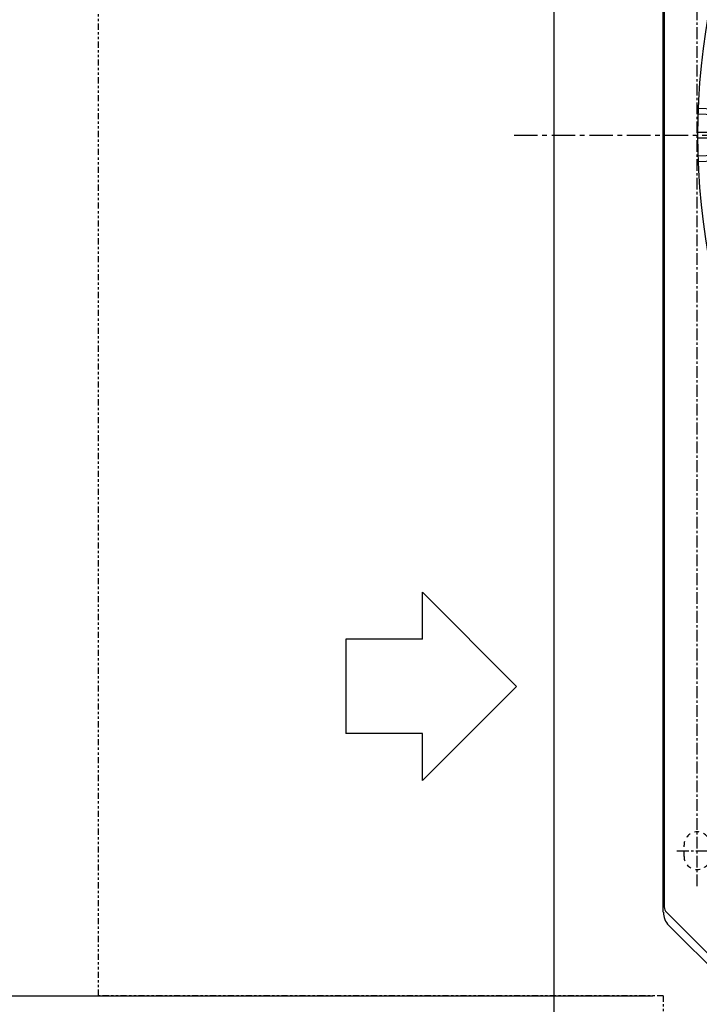
# Model space of a CAD drawing. Extents: x 2 to 19502, y 1 to 13851.
# Drawn here: x 1590 to 1951, y 7629 to 8152 of the extents above; entities that cross this region are included whole.
import ezdxf

# ---------------------------------------------------------------- set-up
doc = ezdxf.new("R2010")
doc.units = 0
doc.header["$MEASUREMENT"] = 0
for name, pattern in [('CENTER1', [10, 6.25, -1.25, 1.25, -1.25]), ('CENTER2', [20, 12.5, -2.5, 2.5, -2.5]), ('DASHED2', [5, 2.5, -2.5]), ('PHANTOM1', [9.5, 3.25, -1.25, 1.25, -1.25, 1.25, -1.25])]:
    doc.linetypes.add(name, pattern=pattern)
for name, color, linetype in [('_1-0_CAHV-P500AK2-H', 7, 'CONTINUOUS'), ('_1-6_コンクリ__ト基礎', 7, 'CONTINUOUS'), ('_1-D_寸法', 7, 'CONTINUOUS')]:
    doc.layers.add(name, color=color, linetype=linetype)

msp = doc.modelspace()

# ---------------------------------------------------------------- linework, layer by layer
at = {"layer": '_1-0_CAHV-P500AK2-H', "color": 136, "linetype": 'PHANTOM1'}
for p, q in [((1632.21, 7633.18), (1632.21, 9611.18)), ((1932.21, 7633.18), (1632.21, 7633.18)), ((1932.21, 7633.18), (1932.21, 7553.18))]:
    msp.add_line(p, q, dxfattribs=at)
at = {"layer": '_1-0_CAHV-P500AK2-H', "color": 7, "linetype": 'Continuous'}
for p, q in [((1932.21, 7677.54), (1932.21, 9566.83)), ((1932.71, 8495.98), (1932.71, 7680.36)), ((1932.71, 8495.98), (1932.71, 7680.36)), ((1932.71, 8495.98), (1932.71, 7680.36)), ((1991.74, 8099.85), (1950.75, 8101.29)), ((1991.85, 8102.85), (1950.86, 8104.29)), ((1991.6, 8091.68), (1950.58, 8091.68)), ((1991.6, 8088.68), (1950.58, 8088.68)), ((1991.74, 8080.51), (1950.75, 8079.08)), ((1991.85, 8077.51), (1950.86, 8076.08)), ((1980.56, 7630.85), (1933.88, 7677.53)), ((1969.5, 7636.11), (1935.14, 7670.47))]:
    msp.add_line(p, q, dxfattribs=at)
at = {"layer": '_1-0_CAHV-P500AK2-H', "color": 9, "linetype": 'CENTER1'}
for p, q in [((1950.21, 7691.28), (1950.21, 9549.13)), ((1939.47, 7710.18), (2684.97, 7710.18))]:
    msp.add_line(p, q, dxfattribs=at)
at = {"layer": '_1-0_CAHV-P500AK2-H', "color": 1, "linetype": 'CENTER2'}
msp.add_line((1852.92, 8090.18), (2770.5, 8090.18), dxfattribs=at)
at = {"layer": '_1-0_CAHV-P500AK2-H', "color": 136, "linetype": 'Continuous'}
for p, q in [((1854.21, 7797.46), (1804.3, 7847.48)), ((1804.3, 7822.47), (1804.3, 7847.48)), ((1763.6, 7822.47), (1763.6, 7772.45)), ((1804.3, 7822.47), (1763.6, 7822.47)), ((1804.3, 7747.45), (1854.21, 7797.46)), ((1804.3, 7772.45), (1763.6, 7772.45)), ((1804.3, 7747.45), (1804.3, 7772.45))]:
    msp.add_line(p, q, dxfattribs=at)
at = {"layer": '_1-0_CAHV-P500AK2-H', "color": 9, "linetype": 'DASHED2'}
msp.add_line((1943.21, 7707.18), (1943.21, 7713.18), dxfattribs=at)
at = {"layer": '_1-0_CAHV-P500AK2-H', "color": 7, "linetype": 'Continuous'}
msp.add_circle((2311.71, 8090.18), 361.13, dxfattribs=at)
at = {"layer": '_1-0_CAHV-P500AK2-H', "color": 9, "linetype": 'DASHED2'}
for centre, start, end in [((1950.21, 7713.18), 0, 180), ((1950.21, 7707.18), 180, 0)]:
    msp.add_arc(centre, 7, start, end, dxfattribs=at)
at = {"layer": '_1-0_CAHV-P500AK2-H', "color": 7, "linetype": 'Continuous'}
for centre, radius in [((1942.22, 7677.54), 10), ((1936.71, 7680.36), 4), ((1936.71, 7680.36), 4)]:
    msp.add_arc(centre, radius, 180, 225, dxfattribs=at)
at = {"layer": '_1-6_コンクリ__ト基礎', "color": 7, "linetype": 'Continuous'}
msp.add_line((1874.21, 7453.18), (1874.21, 11939.18), dxfattribs=at)
at = {"layer": '_1-D_寸法', "color": 4, "linetype": 'Continuous'}
for q in [(1878.23, 7633.18), (1926.57, 7633.18)]:
    msp.add_line((1365.22, 7633.18), q, dxfattribs=at)

doc.saveas('drawing.dxf')
